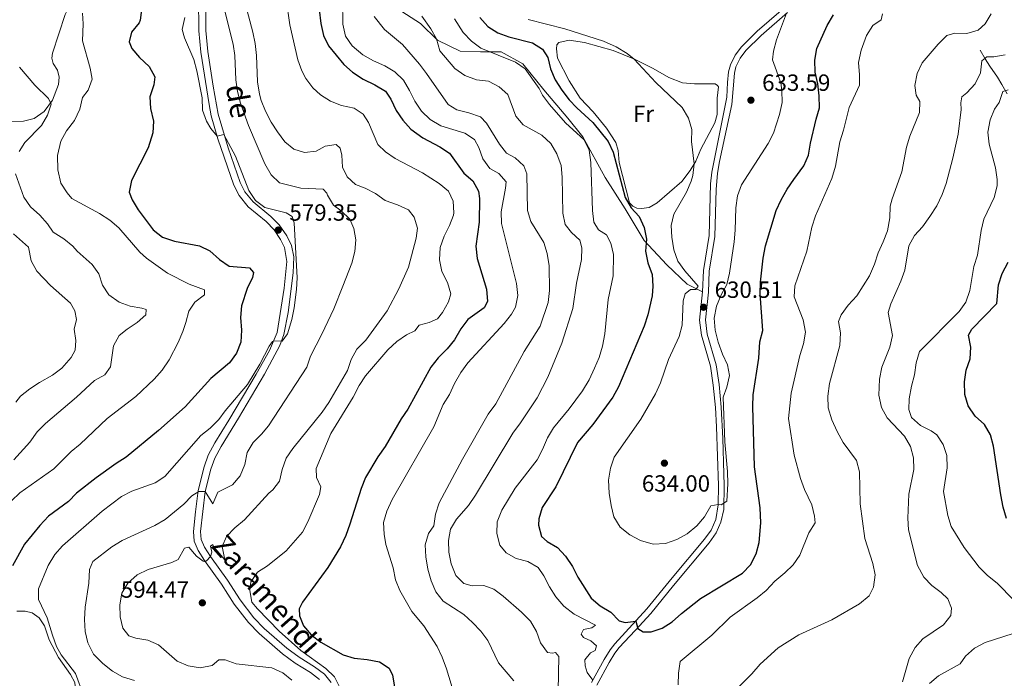
# Model space of a CAD drawing. Units: metres. Extents: x 614614 to 621538, y 4706244 to 4710986.
# Drawn here: x 618649 to 619069, y 4707131 to 4707412 of the extents above; entities that cross this region are included whole.
import ezdxf
from ezdxf.enums import TextEntityAlignment as Align

# ---------------------------------------------------------------- set-up
doc = ezdxf.new("R2010")
doc.units = ezdxf.units.M
doc.header["$MEASUREMENT"] = 0
doc.linetypes.add('DGN Style 3', pattern=[100.80532, 72.0038, -28.80152])
for name, color, linetype, lineweight in [('Nivel 11', 7, 'Continuous', 0), ('Nivel 21', 7, 'Continuous', 0), ('Nivel 36', 7, 'Continuous', 0), ('Nivel 37', 7, 'Continuous', 0), ('Nivel 4', 7, 'Continuous', 0), ('Nivel 41', 7, 'Continuous', 0), ('Nivel 44', 7, 'Continuous', 0), ('Nivel 5', 7, 'Continuous', 0), ('Nivel 7', 7, 'Continuous', 0)]:
    doc.layers.add(name, color=color, linetype=linetype, lineweight=lineweight)
doc.styles.add('Style-arial', font='arial.shx', dxfattribs={"bigfont": 'arialbig.shx'})
doc.styles.add('Style-Arial Narrow', font='txt')
doc.styles.add('Style-Helvetica-Narrow-Oblique', font='txt')

# ---------------------------------------------------------------- blocks, each defined once
blk = doc.blocks.new('5PATER')
at = {"layer": 'Nivel 7', "linetype": 'Continuous', "lineweight": 0}
h = blk.add_hatch(color=51, dxfattribs=at)
edge = h.paths.add_edge_path()
edge.add_ellipse((0, 0), major_axis=(-11, -11.1), ratio=0.999422, start_angle=0, end_angle=360)

msp = doc.modelspace()

# ---------------------------------------------------------------- linework, layer by layer
at = {"layer": 'Nivel 11', "color": 142, "linetype": 'DGN Style 3', "lineweight": 13}
msp.add_polyline3d([(619059.1, 4707399.15, 611.51), (619061.29, 4707395.44, 610), (619063.3, 4707392.41, 609.48), (619066.5, 4707387.69, 607.28), (619068.35, 4707384.49, 605.95), (619070.71, 4707380.61, 605)], dxfattribs=at)
at = {"layer": 'Nivel 21', "color": 7, "linetype": 'DGN Style 3', "lineweight": 0}
for points in [[(618725.18, 4707422.4, 581.57), (618725.31, 4707407.44, 581.06), (618726.1, 4707398.31, 580.63), (618729.64, 4707376.08, 580.2), (618730.62, 4707371.17, 580.11), (618733.4, 4707361.35, 579.99), (618740.18, 4707341.55, 579.8), (618742.46, 4707337.11, 579.68), (618746.42, 4707332.27, 579.58), (618754.02, 4707325.99, 579.39), (618757.53, 4707322.43, 579.35), (618760.24, 4707318.39, 579.35), (618761.92, 4707314.92, 579.35), (618762.85, 4707309.01, 579.39), (618761.72, 4707297.53, 579.51), (618758.73, 4707278.69, 579.89), (618755.44, 4707271, 580.18), (618749.84, 4707260.8, 580.48), (618738.07, 4707241.19, 581.32), (618732.2, 4707231.54, 582.21), (618729.34, 4707226.23, 582.66), (618727.51, 4707221.26, 583.35), (618725.01, 4707211.17, 584.75), (618723.83, 4707202.09, 586.7), (618722.97, 4707193.73, 588.15), (618723.36, 4707189.54, 588.87), (618725.05, 4707185.56, 589.37), (618727.7, 4707181.36, 590.02), (618735, 4707171.2, 592.19), (618740.45, 4707162.71, 592.9), (618746.55, 4707154.82, 593.57), (618751.08, 4707150.09, 593.67), (618761, 4707141.52, 593.57), (618766.51, 4707137.5, 593.71), (618773.05, 4707133.45, 593.93), (618776.82, 4707130.56, 593.86)], [(618940.5, 4707296.06, 630.6), (618940.92, 4707305.16, 631.36), (618943.31, 4707320.02, 632.05), (618943.92, 4707342.08, 631.79), (618944.42, 4707347.06, 631.83), (618950.95, 4707379.17, 632.78), (618951.16, 4707385.46, 633.01), (618951.65, 4707389.89, 633.03), (618952.44, 4707392.93, 633.01), (618954.48, 4707397.07, 632.84), (618957.13, 4707400.65, 632.65), (618963.88, 4707407.28, 631.43), (618984.64, 4707425.4, 629.05)], [(618812.05, 4707415.69, 612.93), (618819.95, 4707410.6, 614.16), (618827.29, 4707403.53, 615.13), (618836.89, 4707398.72, 617.47), (618845.64, 4707398.44, 619.4), (618854.4, 4707398.44, 620.95), (618863.71, 4707393.35, 620.52), (618872.75, 4707382.31, 621.03), (618882.91, 4707370.15, 621.3), (618889.4, 4707362.23, 620.39), (618898.94, 4707344.82, 622.12), (618907.41, 4707331.52, 624.22), (618915.6, 4707317.95, 624.69), (618925.2, 4707307.48, 627.96), (618933.95, 4707299.28, 630), (618940.5, 4707296.06, 630.6)], [(618893.1, 4707129.19, 619.79), (618898.44, 4707138.98, 621.77), (618901.02, 4707143.13, 622.88), (618903.05, 4707145.71, 623.51), (618916.77, 4707160.69, 625.92), (618927.57, 4707173.86, 626.83), (618941.35, 4707190.39, 628.57), (618944.15, 4707194.29, 629), (618946.11, 4707198.87, 629.49), (618947.18, 4707205.14, 630), (618947.27, 4707213.32, 630.55), (618946.49, 4707238.31, 630.03), (618946.02, 4707246.59, 630.21), (618945.07, 4707256.16, 630.47), (618943.86, 4707264.33, 630.66), (618940.08, 4707277.48, 630.52), (618939.22, 4707283.97, 630.44), (618940.5, 4707296.06, 630.6)]]:
    msp.add_polyline3d(points, dxfattribs=at)
at = {"layer": 'Nivel 21', "color": 7, "linetype": 'Continuous', "lineweight": 0}
for points in [[(618781.9, 4707129.23, 593.79), (618778.93, 4707132.77, 593.86), (618774.78, 4707135.95, 593.93), (618768.2, 4707140.02, 593.71), (618762.88, 4707143.9, 593.57), (618753.17, 4707152.29, 593.67), (618748.86, 4707156.8, 593.57), (618742.93, 4707164.46, 592.9), (618737.52, 4707172.91, 592.19), (618730.22, 4707183.06, 590.02), (618727.75, 4707186.97, 589.37), (618726.34, 4707190.29, 588.87), (618726.02, 4707193.72, 588.15), (618728.02, 4707210.75, 584.73), (618730.41, 4707220.37, 583.35), (618732.12, 4707224.98, 582.66), (618734.84, 4707230.03, 582.21), (618742.19, 4707242.15, 581.11), (618753.4, 4707260.88, 580.43), (618759.94, 4707273.15, 580.05), (618761.67, 4707277.85, 579.89), (618763.46, 4707287.22, 579.67), (618765.53, 4707304.13, 579.44), (618765.9, 4707310.91, 579.38), (618764.85, 4707315.84, 579.35), (618762.88, 4707319.91, 579.35), (618759.6, 4707324.69, 579.35), (618756.08, 4707328.23, 579.39), (618748.58, 4707334.42, 579.58), (618745.01, 4707338.78, 579.68), (618742.98, 4707342.74, 579.8), (618737.79, 4707357.48, 579.94), (618733.57, 4707371.88, 580.11), (618731.37, 4707383.85, 580.34), (618729.11, 4707398.68, 580.63), (618728.34, 4707407.62, 581.07), (618728.22, 4707422.61, 581.57)], [(618895.32, 4707128.05, 619.79), (618900.59, 4707137.72, 621.77), (618903.06, 4707141.69, 622.88), (618904.95, 4707144.1, 623.51), (618911.69, 4707151.38, 624.96), (618918.38, 4707158.73, 625.89), (618928.15, 4707170.64, 626.67), (618943.33, 4707188.86, 628.57), (618946.33, 4707193.06, 629), (618948.36, 4707197.61, 629.45), (618949.53, 4707203.05, 629.86), (618949.76, 4707213.34, 630.55), (618949.63, 4707218.34, 630.65), (618949.18, 4707233.33, 630.07), (618948.51, 4707246.79, 630.21), (618947.54, 4707256.47, 630.47), (618946.3, 4707264.86, 630.66), (618942.52, 4707277.99, 630.52), (618941.73, 4707284.01, 630.44), (618942.98, 4707295.87, 630.6), (618943.4, 4707304.91, 631.36), (618945.79, 4707319.7, 632.05), (618946.28, 4707339.78, 631.79), (618946.89, 4707346.68, 631.83), (618947.7, 4707351.62, 631.95), (618953.07, 4707376.04, 632.69), (618954.11, 4707389.44, 633.03), (618954.79, 4707392.06, 633.01), (618956.62, 4707395.76, 632.84), (618959.02, 4707399.01, 632.65), (618965.58, 4707405.45, 631.43), (618976.75, 4707415.35, 629.96)]]:
    msp.add_polyline3d(points, dxfattribs=at)
at = {"layer": 'Nivel 36', "color": 92, "linetype": 'Continuous', "lineweight": 0}
for points in [[(618665.65, 4707451.4, 572.63), (618665.3, 4707437.41, 570.96), (618665.8, 4707435.13, 570.75), (618667.37, 4707432.69, 570.46), (618668.58, 4707429.53, 570.29), (618670.26, 4707420.51, 569.53), (618669.88, 4707417.85, 569.12), (618668.25, 4707414.38, 568.72), (618662.76, 4707397.88, 566.98), (618662.56, 4707395.74, 566.83), (618663.06, 4707393.46, 566.71), (618664.87, 4707390.69, 566.52), (618665.57, 4707387.67, 566.33), (618665.33, 4707384.59, 566.07), (618662.77, 4707377.93, 565.21), (618659.21, 4707373.03, 564.47), (618654.96, 4707370.03, 563.56), (618650.32, 4707368.84, 562.56), (618642.58, 4707368.77, 561.18)], [(618904.84, 4707351.27, 626.15), (618904.44, 4707356.35, 626.27), (618903.41, 4707359.78, 626.46), (618899.4, 4707365.92, 626.58), (618893.71, 4707372.83, 627.03), (618888.21, 4707378.67, 627.51), (618883.58, 4707386.11, 628.13), (618878.54, 4707395.73, 628.32), (618878.06, 4707399.78, 628.51), (618878.22, 4707401.55, 628.51), (618879.14, 4707402.5, 628.51), (618883.51, 4707403.54, 628.63), (618890.1, 4707402.52, 628.8), (618902.32, 4707399.07, 629.42), (618911.46, 4707395.33, 630.01), (618919.35, 4707391.35, 630.68), (618926.12, 4707387.53, 630.68), (618931.94, 4707385.24, 631.04), (618937.12, 4707384.85, 631.59), (618945.84, 4707384.79, 632.09), (618946.92, 4707384.11, 632.12), (618947.35, 4707383.6, 632.12), (618946.72, 4707378.7, 632.12), (618946.82, 4707371.8, 631.85), (618945.71, 4707368.15, 631.57), (618939.82, 4707356.92, 630.49), (618937.61, 4707351.8, 630.06), (618935.2, 4707347.8, 629.85), (618931.68, 4707343.18, 629.13), (618921.18, 4707334.03, 627.32), (618917.71, 4707332.07, 626.72), (618914.36, 4707331.6, 626.55), (618912.5, 4707331.8, 626.27), (618910.67, 4707332.57, 626.2), (618909.29, 4707333.99, 626.15), (618904.84, 4707351.27, 626.15)], [(618647.56, 4707159.68, 578.47), (618651.1, 4707159.63, 578.95), (618654.09, 4707158.98, 579.02), (618657.02, 4707156.83, 579.14), (618659.31, 4707153.37, 579.26), (618661.35, 4707147.39, 579.4), (618665.38, 4707139.85, 579.43), (618670.52, 4707132.56, 579.52), (618672.34, 4707129.23, 579.55), (618672.46, 4707127.64, 579.55), (618672.1, 4707126.85, 579.52), (618670.9, 4707125.99, 579.45), (618668.58, 4707125.16, 579.07), (618664.96, 4707121.24, 578.04), (618661.71, 4707117.04, 577.42), (618657.01, 4707113.1, 576.73), (618650.54, 4707109.51, 575.97), (618635.11, 4707103.08, 574.34)]]:
    msp.add_polyline3d(points, dxfattribs=at)
at = {"layer": 'Nivel 4', "color": 30, "linetype": 'Continuous', "lineweight": 30, "flags": 128}
for points, elevation in [([(618700.73, 4707416.38), (618700.27, 4707412), (618699.76, 4707410.89), (618696.56, 4707406.88), (618695.51, 4707402.72), (618696.72, 4707399.94), (618699.9, 4707396.08), (618704.12, 4707392.3), (618706.44, 4707387.86), (618706.04, 4707384.35), (618704.43, 4707379.31), (618704.64, 4707374.31), (618705.98, 4707368.96), (618705.7, 4707363.96), (618703.7, 4707357.5), (618696.56, 4707343.53), (618695.59, 4707338.62), (618696.8, 4707335.26), (618699.4, 4707330.99), (618705.79, 4707322.45), (618709.73, 4707319.37), (618714.85, 4707317.63), (618725.53, 4707315.69), (618730.01, 4707313.47), (618734.13, 4707309.82), (618738.28, 4707307.03), (618747, 4707306.22), (618748.66, 4707304.26), (618748.17, 4707302.16), (618745.91, 4707297.46), (618743.51, 4707290.03), (618743.06, 4707285.04), (618743.49, 4707279.59), (618743.22, 4707274.46), (618741.39, 4707269.81), (618738.36, 4707265.77), (618730.39, 4707258.95), (618719.44, 4707246.95), (618708.1, 4707236.84), (618694.32, 4707225.37), (618689.96, 4707222.72), (618681.43, 4707216.55), (618673.07, 4707210.07), (618669.63, 4707206.44), (618661.1, 4707200.17), (618657.31, 4707196.26), (618650.84, 4707188.24), (618645.72, 4707179.06)], 575), ([(618776.72, 4707416.52), (618777.45, 4707410.53), (618778.52, 4707405.48), (618780.76, 4707401.01), (618787.18, 4707393.05), (618791.01, 4707389.77), (618795.53, 4707386.79), (618800.56, 4707384.41), (618805.03, 4707381.68), (618807.3, 4707378.34), (618809.58, 4707373.47), (618812.42, 4707369.36), (618815.94, 4707365.41), (618820.95, 4707361.75), (618828.23, 4707357.96), (618832.46, 4707355.29), (618838.54, 4707346.69), (618842.32, 4707343.36), (618844.83, 4707339.03), (618845.22, 4707335.83), (618845, 4707325.76), (618843.66, 4707315.47), (618844.2, 4707310.23), (618848.19, 4707297.12), (618848.67, 4707291.94), (618847.2, 4707289.24), (618840.22, 4707284.24), (618837.19, 4707280.26), (618834.58, 4707275.53), (618831.43, 4707271.64), (618827.58, 4707267.79), (618824.46, 4707263.89), (618814.62, 4707245.92), (618811.77, 4707241.74), (618804.95, 4707230.04), (618801.75, 4707225.63), (618796.57, 4707216.79), (618794.72, 4707212.03), (618789.82, 4707196.77), (618788.03, 4707191.97), (618785.77, 4707187.1), (618780.42, 4707178.33), (618769.6, 4707163.45), (618768.15, 4707160.73), (618768.26, 4707157.64), (618770.07, 4707153.47), (618773.25, 4707149.62), (618777.39, 4707146.5), (618786.92, 4707141.08), (618791.7, 4707139.63), (618797.26, 4707139.07), (618802.52, 4707138.04)], 600), ([(618845.41, 4707413.13), (618848.7, 4707409.36), (618853.08, 4707406.6), (618857.76, 4707404.84), (618867.83, 4707402.28), (618872.12, 4707399.66), (618874.45, 4707396.14), (618875.59, 4707391.27), (618877.58, 4707386.54), (618880.39, 4707382.13), (618883.59, 4707378.07), (618886.83, 4707374.58), (618893.57, 4707368.27), (618900.22, 4707360.15), (618902.26, 4707355.59), (618907.39, 4707336.31), (618909.96, 4707331.92), (618913.45, 4707328.12), (618915.56, 4707323.49), (618916.57, 4707318.49), (618916.12, 4707313.36), (618917.08, 4707308.45), (618918.95, 4707303.49), (618919.32, 4707298.51), (618919.03, 4707294.29), (618917.1, 4707286.16), (618915.57, 4707281.4), (618904.62, 4707255.44), (618902.11, 4707251.11), (618893.67, 4707239.31), (618887.15, 4707231.7), (618877.89, 4707212.73), (618872.05, 4707203.9), (618870.52, 4707199.14), (618870.36, 4707196.42), (618871.76, 4707191.62), (618874.19, 4707189.36), (618878.54, 4707186.81), (618881.96, 4707183.16), (618884.9, 4707178.72), (618887.22, 4707174.17), (618892.91, 4707165.17)], 625), ([(618892.91, 4707165.17), (618896.78, 4707162.01), (618901.33, 4707159.29), (618904.94, 4707155.61), (618907.45, 4707154.83), (618911.97, 4707155.45), (618912.89, 4707152.21), (618915.18, 4707150.84), (618918.5, 4707150.89), (618923.27, 4707152.39), (618927.56, 4707155.07), (618931.48, 4707158.69), (618939.62, 4707165.01), (618957.53, 4707175.83), (618960.98, 4707179.44), (618963.39, 4707184.17), (618964.67, 4707188.96), (618965.43, 4707197.33), (618965.1, 4707203.85), (618962.68, 4707221.24), (618961.95, 4707247.11), (618962.15, 4707252.1), (618964.62, 4707267.72), (618965.04, 4707274.66), (618966.3, 4707279.5), (618965.14, 4707295.18), (618965.23, 4707300.18), (618966.45, 4707310.4), (618967.46, 4707315.73), (618972.02, 4707330.77), (618974.09, 4707335.32), (618976.72, 4707339.81), (618979.46, 4707344.05), (618983.8, 4707349.83), (618985.79, 4707354.41), (618986.59, 4707359.52), (618988.98, 4707369.77), (618990.43, 4707374.63), (618990.35, 4707379.65), (618989.69, 4707384.82), (618988.63, 4707389.82), (618988.49, 4707395), (618989.3, 4707399.94), (618993.81, 4707409.77), (618996.42, 4707414.35)], 625), ([(619070.31, 4707199.18), (619068.99, 4707204.01), (619067.89, 4707209.37), (619064.84, 4707230.11), (619063.53, 4707234.93), (619060.92, 4707239.33), (619057.02, 4707242.99), (619053.98, 4707247.37), (619052.56, 4707252.17), (619052.36, 4707257.59), (619053.11, 4707262.63), (619054.91, 4707267.37), (619055.06, 4707272.39), (619054.11, 4707277.56), (619055.53, 4707280.15), (619066.28, 4707290.98), (619066.91, 4707299.08), (619068.47, 4707303.83), (619071.14, 4707308.64)], 600), ([(618802.52, 4707138.04), (618806.64, 4707135.37), (618807.97, 4707132.3), (618808.86, 4707127.36)], 600)]:
    msp.add_lwpolyline(points, dxfattribs=dict(at, elevation=elevation))
at = {"layer": 'Nivel 5', "color": 30, "linetype": 'Continuous', "lineweight": 0, "flags": 128}
for points, elevation in [([(618761.02, 4707431.78), (618764.16, 4707410.06), (618767.58, 4707395.08), (618769.33, 4707390.39), (618771.02, 4707387.15)], 595), ([(618735.94, 4707417.62), (618739.94, 4707401.8), (618740.71, 4707396.86), (618741.16, 4707386.5), (618741.8, 4707381.53), (618743.11, 4707376.56), (618746.46, 4707367.01), (618753.46, 4707350.66), (618756.15, 4707346.04), (618759.82, 4707342.61), (618768.94, 4707340.28), (618778.39, 4707339.84), (618780.04, 4707338.12), (618780.23, 4707337.3), (618782.81, 4707333.02), (618786.1, 4707330.57), (618789.88, 4707327.01), (618791.46, 4707323.13), (618792.4, 4707318.22), (618791.99, 4707313.21), (618790.62, 4707308.24), (618786.88, 4707298.49), (618782.99, 4707288.74), (618777.91, 4707277.88), (618773.03, 4707268.55), (618771.41, 4707263.81), (618754.99, 4707238.87), (618752.14, 4707235.25), (618748.52, 4707231.76), (618745.92, 4707227.49), (618744.99, 4707222.32), (618743.02, 4707217.4), (618739.74, 4707213.61), (618733.45, 4707210.5), (618731.25, 4707205.45), (618728.02, 4707210.75), (618725.28, 4707210.71), (618722.33, 4707208.92), (618718.85, 4707205.33), (618710.88, 4707198.78), (618706.56, 4707196.27), (618692.48, 4707189.83), (618688.15, 4707187.2), (618679.94, 4707180.92), (618678.56, 4707177.5), (618678.31, 4707171.58), (618676.74, 4707161.39), (618676.38, 4707156.1), (618676.74, 4707150.97), (618677.94, 4707146.1), (618680.26, 4707141.31), (618684.23, 4707137.31), (618688.36, 4707134.11), (618692.67, 4707131.59), (618697.8, 4707130.04)], 585), ([(618764.96, 4707130.18), (618761.14, 4707133.4), (618756.5, 4707135.49), (618741.21, 4707137.18), (618736.52, 4707138.92), (618733.9, 4707138.94), (618731.02, 4707136.51), (618725.93, 4707135.41), (618720.7, 4707136.39), (618716.08, 4707138.27), (618708.06, 4707145.27), (618703.47, 4707147.29), (618698.39, 4707148.2), (618695.4, 4707149.15), (618692.82, 4707152.38), (618691.73, 4707157.25), (618691.59, 4707162.44), (618692.42, 4707167.3), (618695.01, 4707171.58), (618698.92, 4707175.19), (618703.72, 4707177.42), (618713.76, 4707180.48), (618716.42, 4707181.69), (618719.15, 4707186.62), (618721.06, 4707187), (618724.33, 4707183.2), (618727.16, 4707180.97), (618727.74, 4707180.87), (618728.55, 4707181.23), (618730.22, 4707183.06), (618730.84, 4707184.81), (618730.34, 4707187.43), (618731.26, 4707188.08), (618731.56, 4707187.27), (618736.37, 4707181.63), (618735.29, 4707187.27), (618737.1, 4707191.61), (618740.65, 4707195.27), (618744.79, 4707198.65), (618755.18, 4707210), (618756.96, 4707211.48), (618759.71, 4707215.2), (618760.86, 4707220.17), (618762.66, 4707225.04), (618765.5, 4707229.15), (618777.94, 4707244.7), (618780.83, 4707248.79), (618788.77, 4707262.38), (618790.44, 4707267.19), (618792.85, 4707271.58), (618796.58, 4707275.36), (618805.78, 4707287.85), (618810.71, 4707297.25), (618814.88, 4707306.52), (618818.2, 4707318.87), (618818.72, 4707323.24), (618817.31, 4707327.94), (618814.87, 4707330.99), (618810.12, 4707333.2), (618804.85, 4707334.96), (618800.84, 4707337.95), (618796.38, 4707340.22), (618792.22, 4707341.79), (618788.61, 4707345.17), (618786.69, 4707349.23), (618786.44, 4707354.35), (618785.75, 4707357.37), (618783.98, 4707358.92), (618779.21, 4707358.21), (618775.37, 4707356.03), (618770.39, 4707355.57), (618765.92, 4707356.95), (618762.05, 4707360.11), (618758.85, 4707364.28), (618756.21, 4707368.53), (618753.85, 4707373.14), (618751.88, 4707377.73), (618751.25, 4707380.35), (618750.39, 4707385.65), (618749.89, 4707396.97), (618749.3, 4707402.01), (618748.42, 4707406.94), (618744.66, 4707420.93)], 590), ([(618786.69, 4707420.59), (618786.79, 4707410.3), (618787.97, 4707405.25), (618790.78, 4707401.11), (618795.36, 4707397.26), (618799.91, 4707394.7), (618804.71, 4707392.5), (618809.01, 4707389.96), (618812.72, 4707386.42), (618815.36, 4707382.04), (618817.64, 4707377.37), (618820.41, 4707373.21), (618824.11, 4707369.65), (618828.66, 4707366.96), (618838.93, 4707363.81), (618843.13, 4707361.09), (618844.91, 4707357.72), (618846.62, 4707352.74), (618849.61, 4707348.73), (618853.52, 4707346.6), (618856.55, 4707342.92), (618856.36, 4707340.29), (618854.47, 4707330.13), (618854.64, 4707325.13), (618860.98, 4707299.63), (618861.64, 4707294.39), (618860.61, 4707289.5), (618858.9, 4707286.43), (618855.75, 4707282.54), (618840.21, 4707265.69), (618837.18, 4707261.57), (618834.52, 4707256.93), (618832.37, 4707252.17), (618829.74, 4707247.92), (618825.7, 4707238.44), (618807.84, 4707207.42), (618805.6, 4707202.41), (618804.16, 4707197.5), (618804.45, 4707192.51), (618805.23, 4707188.13), (618808.35, 4707178.21), (618809.36, 4707173.1), (618811.21, 4707168.45), (618816.33, 4707159.47), (618821.48, 4707153.46), (618827.14, 4707144.63), (618829.23, 4707140.09)], 605), ([(618675.55, 4707415.07), (618675.9, 4707410.48), (618675.55, 4707403.19), (618678.81, 4707391.46), (618679.75, 4707386.81), (618678.07, 4707382.13), (618675.56, 4707379), (618674.4, 4707374.03), (618672.2, 4707369.16), (618668.71, 4707364.75), (618666.27, 4707360.39), (618664.96, 4707354.3), (618665.12, 4707348.07), (618666.31, 4707342.45), (618668.99, 4707338.23), (618671.07, 4707335.87), (618682.9, 4707329.41), (618687.28, 4707326.6), (618691.12, 4707323.4), (618700.08, 4707312.93), (618702.99, 4707310.33), (618711.9, 4707304.01), (618721.1, 4707299.33), (618727.65, 4707296.9), (618727.74, 4707294.75), (618723.65, 4707291.54), (618721.02, 4707287.83), (618719.81, 4707282.86), (618718.42, 4707279.04), (618716.5, 4707274.42), (618712.59, 4707267.02), (618709.62, 4707262.6), (618706.18, 4707258.76), (618698.34, 4707251.37), (618686.09, 4707241.91), (618674.66, 4707230.98), (618670.74, 4707227.87), (618663.29, 4707220.51), (618648.83, 4707210.24), (618645.24, 4707206.75)], 570), ([(618719.28, 4707413.19), (618718.19, 4707408.05), (618719.17, 4707404.51), (618723.1, 4707395.24), (618724.49, 4707390.44), (618726.78, 4707378.86), (618726.92, 4707373.62), (618728.59, 4707368.91), (618730.47, 4707365.81), (618733.07, 4707362.51), (618735.91, 4707363.25), (618740.98, 4707354), (618746.7, 4707339.34), (618749.56, 4707335.01), (618753.56, 4707332.1), (618762.63, 4707329.79), (618765.22, 4707328.14), (618766.08, 4707325.53), (618767.24, 4707302), (618767.02, 4707296.99), (618766.03, 4707289.16), (618765.05, 4707284.27), (618763.22, 4707278.11), (618760.88, 4707274.92), (618757.38, 4707275.16), (618756.74, 4707274.75), (618755.37, 4707272.86), (618751.35, 4707265.11), (618746.06, 4707256.4), (618736.61, 4707245.25), (618733.87, 4707241.48), (618730.19, 4707237.75), (618726.22, 4707234.61), (618710.8, 4707217.19), (618706.57, 4707214.51), (618696.67, 4707210.97), (618692.22, 4707208.63), (618684.01, 4707202.33), (618667.01, 4707187.57), (618663.72, 4707183.8)], 580), ([(618800.23, 4707413.55), (618804.57, 4707408.07), (618812.31, 4707401.59), (618819.54, 4707393.25), (618822.62, 4707389.31), (618831.8, 4707375.95), (618835.56, 4707373.68), (618840.59, 4707372.47), (618845.63, 4707370.74), (618848.17, 4707368.09), (618853.72, 4707359.14), (618856.76, 4707355.17), (618860.4, 4707353.24), (618864.18, 4707349.86), (618865.45, 4707346.44), (618865.74, 4707330.82), (618867.16, 4707326.03), (618872.64, 4707317.11), (618874.07, 4707312.32), (618874.92, 4707307.13), (618875.17, 4707296.65), (618874.57, 4707291.44), (618871.06, 4707281.31), (618864.3, 4707270.6), (618852.16, 4707248.16), (618848.96, 4707243.74), (618837.96, 4707224.56), (618828.02, 4707205.9), (618826.34, 4707201.15), (618825.66, 4707196.13), (618823.44, 4707192.78), (618821.94, 4707188), (618822.23, 4707182.87), (618823.08, 4707177.62), (618824.55, 4707172.57), (618826.54, 4707167.88), (618829.67, 4707163.98), (618838.46, 4707158.21), (618842.18, 4707154.87), (618845.79, 4707151.15), (618848.82, 4707147.17), (618853.39, 4707137.68), (618859.86, 4707129.97)], 610), ([(618820.51, 4707413.79), (618824.43, 4707408.35), (618826.85, 4707403.98), (618828.24, 4707398.91), (618834.7, 4707391.43), (618838.88, 4707388.46)], 615), ([(618902.61, 4707199.96), (618905.31, 4707195.59), (618909.4, 4707192.23), (618914.01, 4707189.8), (618919.38, 4707188.3), (618924.73, 4707188.61), (618929.46, 4707190.22), (618933.9, 4707192.71), (618938.01, 4707196.09), (618941.38, 4707199.91), (618944.03, 4707204.61), (618947.18, 4707205.19), (618948.47, 4707205.1), (618950.83, 4707206.71), (618951.3, 4707213.98), (618951.23, 4707219.24), (618949.99, 4707231.99), (618949.36, 4707251.03), (618950.87, 4707255.31), (618952.08, 4707260.28), (618951.2, 4707264.81), (618949.1, 4707269.35), (618947.2, 4707274.55), (618945.91, 4707279.6), (618945.42, 4707284.78), (618946.51, 4707289.92), (618948.42, 4707294.79), (618950.91, 4707299.12), (618952.04, 4707304.01), (618953.97, 4707317.36), (618954.48, 4707322.38), (618954.75, 4707331.83), (618955.43, 4707337.08), (618957.21, 4707341.75), (618968.56, 4707359.37), (618970.79, 4707363.84), (618973.39, 4707371.67), (618974.48, 4707376.82), (618974.4, 4707381.95), (618973.94, 4707385.32), (618970.42, 4707395.06), (618970.83, 4707398.74), (618972.04, 4707403.59), (618976.42, 4707415.05)], 630), ([(618965.11, 4707137.05), (618972.87, 4707144.04), (618981.71, 4707149.56), (618995.73, 4707156.04), (619007.62, 4707162.85), (619011.71, 4707166.18), (619013.57, 4707169.99), (619014.26, 4707175.13), (619013.23, 4707180.03), (619009.83, 4707190.63), (619007.82, 4707205.51), (619007.54, 4707219.21), (619006.3, 4707224.05), (619000.53, 4707231.65), (618998.03, 4707236.34), (618995.79, 4707241.35), (618994.2, 4707246.52), (618994.02, 4707251.52), (618994.76, 4707256.94), (618999.22, 4707273.17), (618999.38, 4707278.47), (618998.55, 4707283.41), (618999.79, 4707286.23), (619002.72, 4707290.28), (619006.49, 4707294.31), (619011.81, 4707302.8), (619013.98, 4707307.88), (619015.47, 4707312.66), (619017.74, 4707317.32), (619019.46, 4707322.01), (619020.51, 4707327.56), (619020.72, 4707332.56), (619021.49, 4707335.68), (619025.58, 4707347.33), (619027.69, 4707357.74), (619029.1, 4707362.53), (619033.18, 4707372.62), (619033.35, 4707377.29), (619031.74, 4707380), (619031.27, 4707384.13), (619032.18, 4707389.28), (619034.29, 4707393.81), (619041.14, 4707401.76), (619044.82, 4707405.49), (619048.24, 4707406.47), (619053.43, 4707406.38), (619058.25, 4707407.7), (619061.3, 4707410.45), (619063.79, 4707414.79)], 615), ([(618979.68, 4707226.35), (618977.21, 4707241.88), (618978.34, 4707252.77), (618982.05, 4707268.85), (618983.68, 4707273.77), (618984.42, 4707278.73), (618983.56, 4707284.01), (618979.71, 4707293.94), (618979.93, 4707298.6), (618985.04, 4707313.33), (618987.26, 4707323.65), (618988.81, 4707328.41), (618995.81, 4707344.41), (618997.36, 4707349.68), (618999.19, 4707360.02), (619000.75, 4707365), (619003.14, 4707374.71), (619007.57, 4707384.33), (619007.62, 4707388.7), (619007.19, 4707393.94), (619008.22, 4707399.2), (619010.58, 4707405.41), (619013.31, 4707409.77), (619016.78, 4707412.09), (619017.44, 4707414.78)], 620), ([(618834.57, 4707412.58), (618838.22, 4707406.77), (618841.83, 4707403.09), (618845.81, 4707400.07), (618860.61, 4707394.1), (618864.74, 4707391.28), (618870.68, 4707382.77), (618872.12, 4707380), (618875.09, 4707375.97), (618881.89, 4707368.22), (618889.89, 4707360.97), (618892.08, 4707356.47), (618892.71, 4707351.28), (618893.48, 4707330.78), (618894.02, 4707325.71), (618896.05, 4707322.48), (618899.41, 4707320.32), (618901.38, 4707316.79), (618902.5, 4707311.91), (618902.34, 4707302.88), (618900.22, 4707292.71), (618898.69, 4707278.11)], 620), ([(618866.04, 4707412.3), (618881.68, 4707408.35), (618898.19, 4707403.08), (618903.56, 4707400.69), (618908.29, 4707397.85), (618911.23, 4707395.43), (618920.59, 4707385.43), (618931.82, 4707374.69), (618934.57, 4707370.13), (618935.86, 4707365.3), (618935.82, 4707360.18), (618936.9, 4707350.63), (618936.39, 4707345.69), (618935.67, 4707343.21), (618933.64, 4707338.64), (618928.19, 4707329.23), (618927.15, 4707324.34), (618927.32, 4707319.32), (618928.24, 4707313.9), (618929.89, 4707309.18), (618932.88, 4707305.03), (618938.66, 4707298.5), (618937.58, 4707297.03), (618935.42, 4707296.99), (618933.12, 4707295.15), (618932.29, 4707292.17), (618931.8, 4707281.79), (618930.56, 4707276.95), (618925.96, 4707267.13), (618922.61, 4707257.17), (618920.41, 4707252.42), (618914.1, 4707241.61), (618902.74, 4707225.41), (618901.11, 4707220.69), (618900.28, 4707215.55), (618900.58, 4707209.99), (618901.41, 4707204.82), (618902.61, 4707199.96)], 630), ([(619025.87, 4707129.49), (619028.81, 4707139.44), (619031.3, 4707144.14), (619034.61, 4707147.9), (619043.52, 4707153.77), (619046.6, 4707157.83), (619046.85, 4707160.93), (619045.33, 4707164.92), (619042.5, 4707167.62), (619038.43, 4707170.59), (619035.04, 4707174.26), (619032.3, 4707179.18), (619028.46, 4707194.39), (619028.15, 4707199.39), (619028.57, 4707209.63), (619030.82, 4707220.13), (619030.69, 4707225.14), (619029.4, 4707229.97), (619026.78, 4707234.45), (619019.42, 4707242.28), (619016.91, 4707246.6), (619015.76, 4707251.89), (619016.05, 4707258.69), (619017.12, 4707263.79), (619020.55, 4707272.43), (619021.64, 4707277.31), (619019.8, 4707287.16), (619020.97, 4707290.91), (619025.2, 4707300.53), (619026.93, 4707305.22), (619028.59, 4707315.73), (619031.12, 4707320.04), (619034.49, 4707323.8), (619037.67, 4707328.16), (619040.63, 4707332.81), (619042.89, 4707337.62), (619044.59, 4707342.33), (619047.47, 4707353.13), (619049.68, 4707363.31), (619051.04, 4707373.87), (619050.88, 4707376.79), (619051.31, 4707379.24), (619053.44, 4707380.96), (619056.94, 4707384.8), (619059.2, 4707389.56), (619059.82, 4707394.69), (619061.9, 4707396.3), (619064.92, 4707396.34), (619069.84, 4707397.28)], 610), ([(618648.73, 4707392.01), (618655.16, 4707384.21), (618661.05, 4707378.61), (618662.14, 4707376.22), (618660.63, 4707371.44), (618658.02, 4707367.09), (618650.9, 4707359.75), (618648.47, 4707355.91)], 565), ([(618838.88, 4707388.46), (618843.92, 4707386.55), (618849, 4707385.93), (618853.64, 4707383.61), (618857.33, 4707380.21), (618860.7, 4707371.07), (618863.85, 4707367.38), (618871.84, 4707362.96), (618875.74, 4707359.29), (618878.3, 4707354.99), (618880.12, 4707350.02), (618880.5, 4707344.98), (618880.78, 4707329.65), (618881.74, 4707324.73), (618884.46, 4707321.42), (618888.14, 4707318.05), (618888.99, 4707314.78), (618888.76, 4707309.79), (618886.67, 4707299.68), (618885.06, 4707288.97), (618880.44, 4707274.04), (618874.42, 4707259.6), (618869.84, 4707250.71), (618862.76, 4707240.03), (618859.39, 4707235.73), (618843.46, 4707209.27), (618840.55, 4707204.85), (618835.45, 4707198.95), (618832.77, 4707194.74), (618831.92, 4707189.86), (618832.11, 4707184.87), (618833.09, 4707179.95), (618835.11, 4707174.93), (618838.48, 4707171.55), (618842.11, 4707170.55), (618847.12, 4707170.68), (618851.34, 4707169.11), (618855.29, 4707166.02), (618863.2, 4707159.21), (618866.93, 4707155.41), (618869.5, 4707150.97), (618871.32, 4707146.1), (618874.21, 4707142.02), (618876.45, 4707141.8), (618877.73, 4707142.05), (618879.16, 4707140.33), (618878.6, 4707110.89)], 615), ([(618771.02, 4707387.15), (618774.06, 4707383.18), (618777.25, 4707380.13), (618781.49, 4707377.49), (618786.23, 4707375.54), (618791.66, 4707374.51), (618795.49, 4707371.95), (618797.82, 4707368.31), (618801.8, 4707358.87), (618805.11, 4707355.83), (618809.22, 4707352.98), (618820.92, 4707346.86), (618828.04, 4707342.3), (618831.94, 4707338.98), (618833.98, 4707334.75), (618834.27, 4707329.73), (618834.07, 4707328.81), (618832.45, 4707324.3), (618830.12, 4707319.72), (618828.42, 4707315.02), (618828.05, 4707309.69), (618829.18, 4707304.73), (618831.52, 4707300.04), (618832.93, 4707295.23), (618831.94, 4707291.71), (618829.38, 4707287.25), (618827.21, 4707284.48), (618823.73, 4707282.97), (618819.44, 4707281.74), (618817.55, 4707279.38), (618814.02, 4707277.69), (618809.94, 4707274.81), (618806.06, 4707271.29), (618796.56, 4707260.19), (618793.74, 4707256.06), (618791.28, 4707251.02), (618781.74, 4707235.49), (618775.47, 4707220.65), (618775.58, 4707216.75), (618777.39, 4707212.7), (618776.92, 4707209.54), (618771.84, 4707197.81), (618769.57, 4707193.36), (618762.67, 4707185.45), (618754.65, 4707179.09), (618750.43, 4707176.28), (618747.46, 4707172.26), (618747.04, 4707168.48), (618747.89, 4707163.55), (618750.37, 4707160.66), (618759.66, 4707151.18), (618768.93, 4707142.87), (618779.59, 4707135.22), (618783.32, 4707131.6), (618785.51, 4707127.11)], 595), ([(619073.48, 4707164.42), (619066.44, 4707171.6), (619062.19, 4707174.92), (619058.71, 4707178.51), (619052.32, 4707186.9), (619046.79, 4707195.79), (619045.36, 4707200.58), (619043.38, 4707210.79), (619044.96, 4707220.88), (619044.94, 4707226.13), (619043.36, 4707230.88), (619040.54, 4707235.01), (619038.14, 4707236.69), (619033.68, 4707238.95), (619029.84, 4707242.34), (619028.62, 4707245.81), (619028.85, 4707250.31), (619029.76, 4707255.68), (619031.09, 4707260.54), (619031.71, 4707265.73), (619033.19, 4707270.51), (619050.09, 4707287.57), (619052.98, 4707291.65), (619054.72, 4707296.66), (619056.45, 4707306.84), (619057.95, 4707311.69), (619059.55, 4707322.21), (619060.75, 4707327.06), (619065.16, 4707336.34), (619066.44, 4707341.26), (619066.45, 4707343.99), (619065.63, 4707348.92), (619062.96, 4707359.03), (619062.42, 4707364.15), (619063.39, 4707369.41), (619065.27, 4707374.05), (619067.19, 4707376.87), (619068.8, 4707381.6), (619071.01, 4707382.23)], 605), ([(618646.96, 4707346.41), (618650.58, 4707336.42), (618653.4, 4707332.29), (618657.42, 4707328.78), (618660.68, 4707324.99), (618663.06, 4707321.47), (618667.65, 4707318.69), (618671.48, 4707315.48), (618673.38, 4707313.35), (618679.68, 4707307.75), (618682.62, 4707303.7), (618684.2, 4707298.88), (618686.87, 4707294.72), (618691.21, 4707291.6), (618695.93, 4707289.97), (618700.96, 4707289.11), (618702.77, 4707288.49), (618702.69, 4707286.16), (618698.89, 4707282.9), (618694.62, 4707280.1), (618691.2, 4707277.34), (618688.9, 4707272.9), (618687.58, 4707264.02), (618685.12, 4707260.61), (618680.67, 4707258.21), (618673.08, 4707251.05), (618659.8, 4707239.84), (618656.28, 4707236.29), (618653.08, 4707231.77), (618646.26, 4707224.31)], 565), ([(618647.13, 4707248.97), (618649.15, 4707251.41), (618653.07, 4707254.56), (618657.22, 4707257.34), (618662.72, 4707260.41), (618666.72, 4707263.41), (618670.76, 4707268.05), (618672.52, 4707271.17), (618672.7, 4707275.19), (618671.98, 4707280.02), (618673.09, 4707284.17), (618672.27, 4707287.89), (618670.42, 4707291.24), (618661.97, 4707298.75), (618656.05, 4707304.9), (618653.69, 4707309.31), (618652.52, 4707315.15), (618646.09, 4707320.83)], 560), ([(618898.69, 4707278.11), (618897.72, 4707272.79), (618896.4, 4707267.97), (618894.38, 4707263.36), (618892.02, 4707258.45), (618889.15, 4707253.69), (618883.55, 4707246.07), (618876.79, 4707237.93), (618874.25, 4707233.62), (618872.15, 4707228.65), (618869.79, 4707224.24), (618860.47, 4707212.13), (618854.7, 4707202.75), (618852.73, 4707197.88), (618852.56, 4707192.88), (618853.85, 4707187.92), (618856.54, 4707184.65), (618860.83, 4707182.21), (618865.92, 4707180.89), (618870.24, 4707178.36), (618872.71, 4707174.81), (618875.12, 4707170.01), (618877.81, 4707165.8), (618881.29, 4707161.82), (618885.66, 4707158.45), (618894.7, 4707153.75), (618893.26, 4707152.56), (618889.6, 4707151.81), (618888.58, 4707149.87), (618889.66, 4707148.37), (618892.71, 4707147.02), (618895.18, 4707144.9), (618894.69, 4707142.91), (618892.61, 4707141.94), (618890.26, 4707138.94), (618890.36, 4707136.26), (618891.22, 4707133.47), (618893.67, 4707130.24)], 620), ([(618930.07, 4707128.16), (618930.28, 4707133.23), (618930.98, 4707138.18), (618944.5, 4707149.41), (618952.31, 4707157.16), (618963.78, 4707165.37), (618967.64, 4707168.56), (618971.43, 4707172.49), (618975.63, 4707175.98), (618979.2, 4707179.48), (618982.08, 4707183.65), (618985.87, 4707193.15), (618988.59, 4707197.35), (618988.38, 4707200.18), (618987.16, 4707205.03), (618984.08, 4707211.6), (618982.39, 4707216.31), (618979.68, 4707226.35)], 620), ([(618663.72, 4707183.8), (618660.99, 4707179.18), (618656.85, 4707169.24), (618656.86, 4707164.63), (618660.56, 4707156.88), (618662.73, 4707149.45), (618664.55, 4707144.64), (618666.53, 4707141), (618672.65, 4707132.99), (618676.23, 4707123.43)], 580), ([(619041.36, 4707132.02), (619050.51, 4707137.16), (619052.8, 4707140.46), (619056.71, 4707143.84), (619061.22, 4707146.23), (619073.17, 4707150.2)], 605), ([(618829.23, 4707140.09), (618831.07, 4707135.01), (618834.56, 4707123.76)], 605), ([(618946.68, 4707118.13), (618961.56, 4707132.97), (618965.11, 4707137.05)], 615), ([(619037.52, 4707128.81), (619041.36, 4707132.02)], 605)]:
    msp.add_lwpolyline(points, dxfattribs=dict(at, elevation=elevation))

# ---------------------------------------------------------------- block references
at = {"layer": 'Nivel 7', "color": 51, "linetype": 'Continuous', "lineweight": 0, "xscale": 0.1000009313241567, "yscale": 0.1000009313241567, "zscale": 0.1000009313241567}
for p in [(618961.18, 4707377.84, 633.59), (618759.22, 4707322.4, 579.35), (618940.93, 4707289.44, 630.51), (618924.2, 4707222.87, 634), (618726.8, 4707163.23, 594.47)]:
    msp.add_blockref('5PATER', p, dxfattribs=at)

# ---------------------------------------------------------------- texts
at = {"layer": 'Nivel 37', "color": 92, "linetype": 'Continuous', "lineweight": 0, "style": 'Style-Arial Narrow'}
msp.add_text('Fr', height=7, dxfattribs=at).set_placement((618915.3, 4707372.03, 628.45), align=Align.MIDDLE_CENTER)
at = {"layer": 'Nivel 41', "color": 7, "linetype": 'Continuous', "lineweight": 0, "style": 'Style-arial'}
for s, p in [('633.59', (618965.96, 4707381.84, 633.59)), ('579.35', (618763.99, 4707326.4, 579.35)), ('630.51', (618945.66, 4707293.44, 630.51)), ('634.00', (618914.57, 4707210.71, 634)), ('594.47', (618691.98, 4707165.42, 594.47))]:
    msp.add_text(s, height=7, dxfattribs=at).set_placement(p)
at = {"layer": 'Nivel 44', "color": 7, "linetype": 'Continuous', "lineweight": 0, "style": 'Style-Helvetica-Narrow-Oblique'}
for s, rotation, p in [('de', 279.6199, (618737.97, 4707376.64, 582.67)), ('Zaramendi', 311.5465, (618750.89, 4707163.94, 595.39))]:
    msp.add_text(s, height=9, rotation=rotation, dxfattribs=at).set_placement(p, align=Align.CENTER)

doc.saveas('drawing.dxf')
